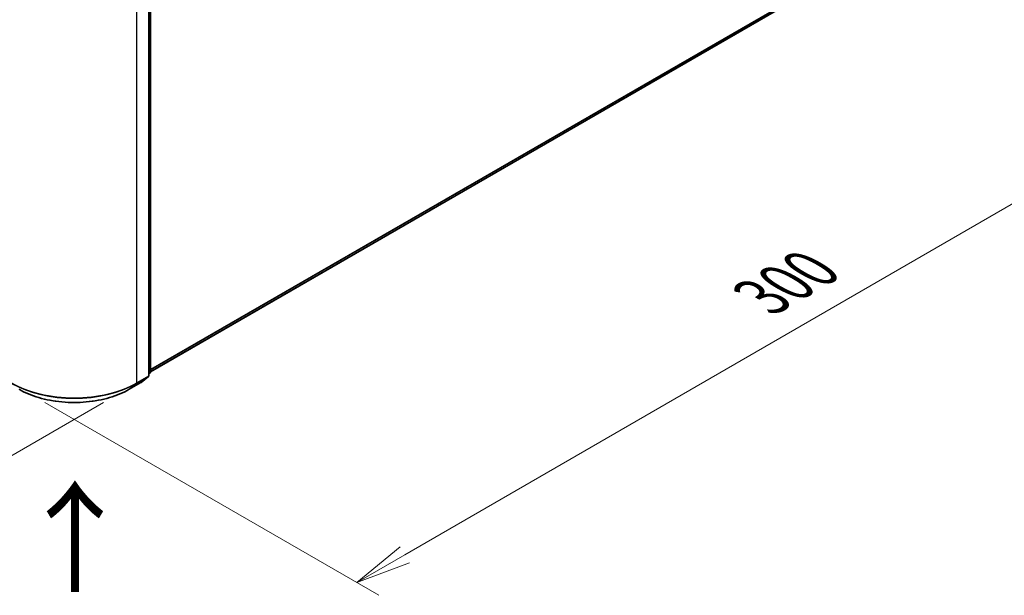
# Model space of a CAD drawing. Units: millimetres. Extents: x 72 to 7942, y 40 to 1451.
# Drawn here: x 468 to 690, y 760 to 889 of the extents above; entities that cross this region are included whole.
import ezdxf

# ---------------------------------------------------------------- set-up
doc = ezdxf.new("R2010")
doc.units = ezdxf.units.MM
doc.header["$LTSCALE"] = 5
doc.layers.get('Defpoints').update_dxf_attribs({"lineweight": 25})
for name, color, linetype, lineweight in [('Dimension (ISO)', 7, 'Continuous', 18), ('Symbol (ISO)', 7, 'Continuous', 18), ('Visible (ISO)', 7, 'Continuous', 35), ('Visible Narrow (ISO)', 7, 'Continuous', 25)]:
    doc.layers.add(name, color=color, linetype=linetype, lineweight=lineweight)
doc.styles.add('Note Text (TK)', font='MS PGothic.ttf')
doc.dimstyles.new('Default - Method 1b (TK)', dxfattribs={"dimscale": 5, "dimtxt": 2.5, "dimasz": 2.5, "dimexe": 1, "dimexo": 1.5, "dimgap": 1, "dimtad": 1, "dimdsep": 46, "dimtxsty": 'Note Text (TK)', "dimblk": 'OPEN', "dimcen": 0.09, "dimdle": 5, "dimclrd": 100, "dimclre": 100, "dimclrt": 7, "dimadec": 1, "dimazin": 1, "dimtfac": 1, "dimtmove": 0, "dimatfit": 3, "dimldrblk": 'OPEN', "dimfxl": 1, "dimtolj": 1, "dimlwd": -1, "dimlwe": -1, "dimarcsym": 0})

# ---------------------------------------------------------------- blocks, each defined once
blk = doc.blocks.new('_Open')
at = {"color": 0, "linetype": 'ByBlock', "lineweight": -2}
for p, q in [((-1, 0.167), (0, 0)), ((-1, -0.167), (0, 0)), ((0, 0), (-1, 0))]:
    blk.add_line(p, q, dxfattribs=at)
blk = doc.blocks.new('*D18')
at = {"layer": 'Defpoints', "color": 0}
for p in [(684.08, 921.82), (466.14, 807.38), (543.95, 762.46)]:
    blk.add_point(p, dxfattribs=at)
at = {"layer": 'Dimension (ISO)', "color": 100}
for p, q in [((691.58, 917.49), (756.89, 879.79)), ((741.07, 876.42), (554.77, 768.72)), ((473.64, 803.05), (548.94, 759.58))]:
    blk.add_line(p, q, dxfattribs=at)
at = {"layer": 'Dimension (ISO)', "color": 100, "xscale": 12.5, "yscale": 12.5, "zscale": 12.5}
for p, rotation in [((751.89, 882.67), 30.03239538920045), ((543.95, 762.46), 210.0323953892004)]:
    blk.add_blockref('_Open', p, dxfattribs=dict(at, rotation=rotation))
at = {"layer": 'Dimension (ISO)', "color": 7, "insert": (635.18, 826.87), "char_height": 12.5, "attachment_point": 4, "rotation": 30.0324, "style": 'Note Text (TK)'}
blk.add_mtext('\\A1;{\\Q-29.968;\\W0.817;\\H0.816x;300}', dxfattribs=at)
blk = doc.blocks.new('*D19')
at = {"layer": 'Defpoints', "color": 0}
for p in [(311.74, 901.41), (494.33, 807.38), (421.92, 765.58)]:
    blk.add_point(p, dxfattribs=at)
at = {"layer": 'Dimension (ISO)', "color": 100}
for p, q in [((304.24, 897.08), (244.34, 862.49)), ((260.16, 859.12), (411.1, 771.84)), ((486.83, 803.05), (416.92, 762.7))]:
    blk.add_line(p, q, dxfattribs=at)
at = {"layer": 'Dimension (ISO)', "color": 100, "xscale": 12.5, "yscale": 12.5, "zscale": 12.5}
for p, rotation in [((249.34, 865.38), 149.9609707979146), ((421.92, 765.58), 329.9609707979147)]:
    blk.add_blockref('_Open', p, dxfattribs=dict(at, rotation=rotation))
at = {"layer": 'Dimension (ISO)', "color": 7, "insert": (330.74, 829.98), "char_height": 12.5, "attachment_point": 4, "rotation": 329.961, "style": 'Note Text (TK)'}
blk.add_mtext('\\A1;{\\Q29.961;\\W0.817;\\H0.816x;250}', dxfattribs=at)

msp = doc.modelspace()

# ---------------------------------------------------------------- linework, layer by layer
at = {"layer": 'Visible (ISO)'}
for p, q in [((497.432, 810.0177), (672.2623, 910.956)), ((497.0784, 809.1442), (497.0784, 897.965)), ((497.432, 898.4296), (497.432, 809.9044)), ((495.312, 807.5732), (496.967, 808.9109)), ((497.3206, 809.6711), (497.0784, 809.4754)), ((492.6571, 806.0362), (495.2734, 807.5467))]:
    msp.add_line(p, q, dxfattribs=at)
for centre, start, end in [((496.7784, 809.1442), 308.948276, 0), ((497.132, 809.9044), 308.948276, 0), ((495.1234, 807.8065), 300, 308.948276)]:
    msp.add_arc(centre, 0.3, start, end, dxfattribs=at)
msp.add_open_spline([(467.8071, 806.0362), (469.1161, 805.2804), (470.6265, 804.6475), (473.9063, 803.6826), (475.6753, 803.351), (479.3031, 803.0193), (481.1612, 803.0193), (484.7889, 803.351), (486.5579, 803.6826), (489.8378, 804.6475), (491.3481, 805.2804), (492.6571, 806.0362)], degree=3, knots=[1.57079633, 1.57079633, 1.57079633, 1.57079633, 1.88495559, 1.88495559, 2.19911486, 2.19911486, 2.51327412, 2.51327412, 2.82743339, 2.82743339, 3.14159265, 3.14159265, 3.14159265, 3.14159265], dxfattribs=at)
at = {"layer": 'Visible Narrow (ISO)'}
for p, q in [((673.9794, 912.4311), (497.432, 810.5014)), ((497.432, 810.4013), (673.9302, 912.3026)), ((672.2752, 910.9649), (497.432, 810.0191)), ((496.9906, 897.8425), (496.9906, 809.0218)), ((497.3441, 898.3071), (497.3441, 809.7819)), ((494.3743, 807.5112), (494.3743, 896.332)), ((494.3251, 807.3828), (496.9414, 808.8933)), ((496.9906, 809.0218), (494.3743, 807.5112)), ((496.9414, 808.8933), (495.2864, 807.5556)), ((497.3441, 809.7819), (497.0784, 809.6285)), ((497.295, 809.6535), (497.0784, 809.4785)), ((497.0784, 809.5285), (497.295, 809.6535)), ((495.2864, 807.5556), (492.6701, 806.0451)), ((492.6701, 806.0451), (494.3251, 807.3828))]:
    msp.add_line(p, q, dxfattribs=at)
for centre, major_axis, ratio, start_param, end_param in [((496.7784, 809.1442), (0.15, -0.2598), 0.57735027, 0.09065989, 0.78539816), ((496.7784, 809.1442), (0.1886, -0.2333), 0.8131434, 6.15584128, 6.28318531), ((496.7784, 809.1442), (0.3, 0), 0.57735027, 5.49778714, 6.28318531), ((497.132, 809.9044), (0.15, -0.2598), 0.57735027, 0.09065989, 0.78539816), ((497.132, 809.9044), (0.1886, -0.2333), 0.8131434, 6.15584128, 6.28318531), ((497.132, 809.9044), (0.3, 0), 0.57735027, 5.49778714, 6.28318531), ((480.2321, 815.6762), (-20, 0), 0.57735027, 0.78539816, 2.35619449), ((480.2321, 815.5194), (19.9305, 0), 0.57735027, 3.92699082, 5.49778714), ((480.2321, 813.2262), (-17.59, 0), 0.57735027, 0.78539816, 2.35619449), ((492.5071, 806.296), (0.15, -0.2598), 0.57735027, 0, 0.09065989), ((494.1621, 807.6337), (0.15, -0.2598), 0.57735027, 0.09065989, 0.78539816), ((495.1234, 807.8065), (0.15, -0.2598), 0.57735027, 0, 0.09065989), ((495.1234, 807.8065), (0.1886, -0.2333), 0.8131434, 6.15584128, 6.28318531)]:
    msp.add_ellipse(centre, major_axis=major_axis, ratio=ratio, start_param=start_param, end_param=end_param, dxfattribs=at)

# ---------------------------------------------------------------- texts
at = {"layer": 'Symbol (ISO)', "color": 7, "insert": (480.7842, 759.2068), "char_height": 20, "attachment_point": 4, "rotation": 90, "line_spacing_factor": 1.5, "style": 'Note Text (TK)'}
msp.add_mtext('\\fMS PGothic|b0|i0;{\\H20.0000;→}', dxfattribs=at)

# ---------------------------------------------------------------- dimensions: what is measured, and where the dimension line sits
at = {"layer": 'Dimension (ISO)', "color": 100}
for base, p1, p2, angle, text, picture, middle in [((543.9464, 762.4608), (684.0799, 921.8208), (466.1392, 807.3828), 30.032395, '{\\Q-29.968;\\W0.817;\\H0.816x;300}', '*D18', (647.9167, 822.5665)), ((421.9228, 765.5813), (311.7397, 901.4084), (494.3251, 807.3828), 149.960971, '{\\Q29.961;\\W0.817;\\H0.816x;250}', '*D19', (335.6301, 815.4808))]:
    dim = msp.add_linear_dim(base=base, p1=p1, p2=p2, angle=angle, text=text, dimstyle='Default - Method 1b (TK)', override={"dimgap": 1, "dimdec": 0, "dimlfac": 0.2, "dimtol": 0, "dimlim": 0, "dimtp": 0, "dimtm": 0, "dimtdec": 0, "dimtofl": 0, "dimatfit": 1}, dxfattribs=at)
    dim.commit()
    dim.dimension.update_dxf_attribs({"geometry": picture, "text_midpoint": middle, "dimtype": 160})

doc.saveas('drawing.dxf')
